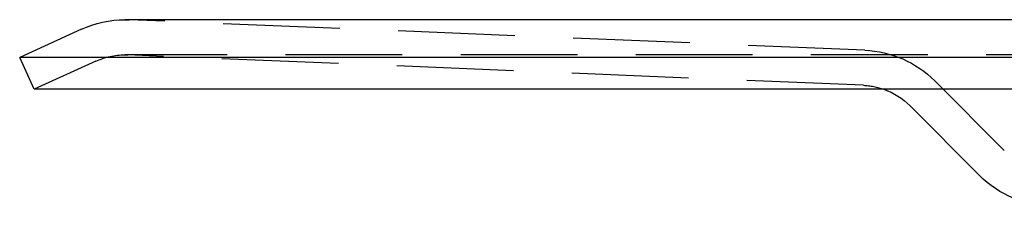
# Model space of a CAD drawing. Extents: x -100 to 100, y -301 to 264.
# Drawn here: x -100 to -58, y 245 to 253 of the extents above; entities that cross this region are included whole.
import ezdxf

# ---------------------------------------------------------------- set-up
doc = ezdxf.new("R2010")
doc.units = 0
doc.header["$LTSCALE"] = 20
doc.linetypes.add('VERDECKT', pattern=[0.375, 0.25, -0.125])
doc.layers.get('0').update_dxf_attribs({"linetype": 'CONTINUOUS'})
doc.layers.add('STEMPEL', color=3, linetype='CONTINUOUS')

# ---------------------------------------------------------------- blocks, each defined once
blk = doc.blocks.new('A$C03CD65A9')
at = {"color": 3, "linetype": 'CONTINUOUS', "extrusion": (0, 1, -2e-16)}
for p, q in [((-97.8047, 252.568), (-100.445, 251.365)), ((95.9389, 252.973), (-95.9389, 252.973)), ((100.445, 251.365), (-100.445, 251.365)), ((-99.8231, 250), (-100.445, 251.365)), ((99.8231, 250), (-99.8231, 250)), ((-59.342, 246.318), (-62.3189, 249.2949))]:
    blk.add_line(p, q, dxfattribs=at)
at = {"color": 1, "linetype": 'VERDECKT', "extrusion": (0, 1, -2e-16)}
for p, q in [((-64.2547, 251.6697), (-95.7534, 252.9692)), ((95.9389, 251.473), (-95.9389, 251.473)), ((-64.3165, 250.171), (-95.8152, 251.4705)), ((-97.1828, 251.203), (-99.8231, 250)), ((-58.2813, 247.3787), (-61.2582, 250.3555))]:
    blk.add_line(p, q, dxfattribs=at)
at = {"color": 3, "linetype": 'CONTINUOUS', "extrusion": (0, -2e-16, -1)}
for centre, radius, start, end in [((95.9389, 248.473), 4.5, 65.50468, 90), ((64.4402, 247.1735), 3, 109.58397, 135), ((56.16, 249.5), 4.5, 270, 315)]:
    blk.add_arc(centre, radius, start, end, dxfattribs=at)
at = {"color": 1, "linetype": 'VERDECKT', "extrusion": (0, -2e-16, -1)}
for centre, radius, start, end in [((95.9389, 248.473), 4.5, 90, 92.36239), ((95.9389, 248.473), 3, 65.50468, 90), ((95.9389, 248.473), 3, 90, 92.36239), ((64.4402, 247.1735), 4.5, 92.36239, 135), ((64.4402, 247.1735), 3, 92.36239, 109.58397)]:
    blk.add_arc(centre, radius, start, end, dxfattribs=at)

msp = doc.modelspace()

# ---------------------------------------------------------------- block references
at = {"layer": 'STEMPEL'}
msp.add_blockref('A$C03CD65A9', (0, 0), dxfattribs=at)

doc.saveas('drawing.dxf')
